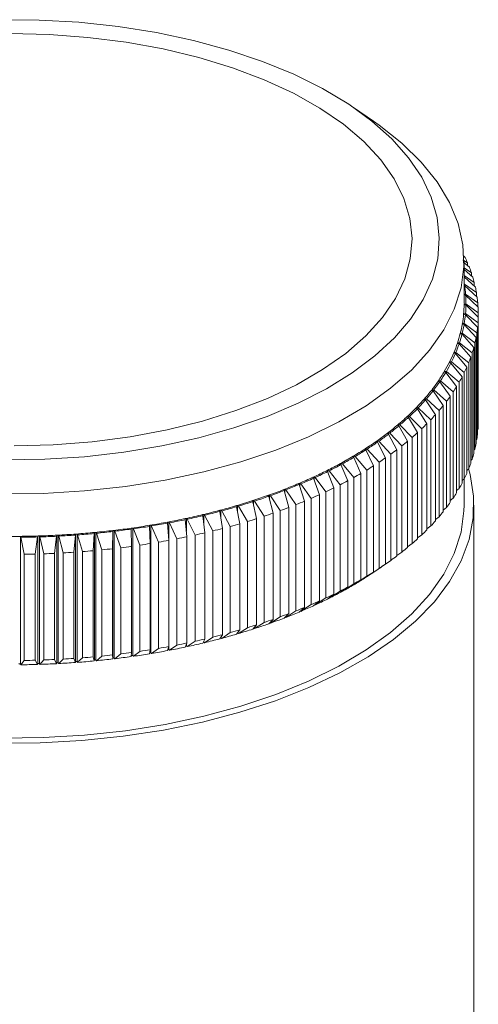
# Model space of a CAD drawing. Units: millimetres. Extents: x 10 to 584, y 10 to 410.
# Drawn here: x 474 to 493, y 133 to 173 of the extents above; entities that cross this region are included whole.
import ezdxf

# ---------------------------------------------------------------- set-up
doc = ezdxf.new("R2010")
doc.units = ezdxf.units.MM
doc.header["$LTSCALE"] = 2

msp = doc.modelspace()

# ---------------------------------------------------------------- linework, layer by layer
at = {"color": 7, "linetype": 'Continuous', "lineweight": 15}
for p, q in [((488.656, 168.899), (487.856, 169.446)), ((492.362, 163.395), (492.289, 163.456)), ((492.273, 163.301), (492.459, 163.177)), ((492.318, 161.537), (492.318, 163.251)), ((492.531, 162.998), (492.318, 163.182)), ((492.318, 162.977), (492.611, 162.778)), ((492.459, 163.177), (492.459, 163.06)), ((492.669, 162.598), (492.318, 162.909)), ((492.318, 162.66), (492.731, 162.377)), ((492.774, 162.196), (492.318, 162.611)), ((492.611, 162.778), (492.611, 162.649)), ((492.331, 162.312), (492.318, 162.31)), ((492.318, 162.27), (492.337, 162.268)), ((492.331, 162.312), (492.818, 161.973)), ((492.846, 161.791), (492.337, 162.268)), ((492.731, 162.377), (492.731, 162.235)), ((492.378, 161.918), (492.326, 161.91)), ((492.328, 161.88), (492.381, 161.874)), ((492.378, 161.918), (492.871, 161.568)), ((492.885, 161.386), (492.381, 161.874)), ((492.818, 161.973), (492.818, 161.818)), ((492.393, 161.523), (492.34, 161.515)), ((492.34, 161.515), (492.34, 161.486)), ((492.34, 161.486), (492.392, 161.478)), ((492.891, 160.98), (492.392, 161.478)), ((492.393, 161.523), (492.892, 161.162)), ((492.871, 161.568), (492.871, 161.399)), ((492.319, 161.092), (492.371, 161.083)), ((492.375, 161.127), (492.322, 161.121)), ((492.864, 160.574), (492.371, 161.083)), ((492.375, 161.127), (492.88, 160.756)), ((492.891, 160.98), (492.891, 156.694)), ((492.892, 161.162), (492.892, 156.876)), ((492.267, 160.698), (492.318, 160.689)), ((492.326, 160.733), (492.272, 160.728)), ((492.804, 160.169), (492.318, 160.689)), ((492.326, 160.733), (492.835, 160.35)), ((492.864, 160.574), (492.864, 156.288)), ((492.88, 160.756), (492.88, 156.47)), ((492.183, 160.307), (492.234, 160.296)), ((492.245, 160.34), (492.191, 160.336)), ((492.711, 159.766), (492.234, 160.296)), ((492.245, 160.34), (492.757, 159.946)), ((492.804, 160.169), (492.804, 155.883)), ((492.835, 160.35), (492.835, 156.065)), ((492.067, 159.917), (492.117, 159.905)), ((492.131, 159.949), (492.077, 159.946)), ((492.586, 159.365), (492.117, 159.905)), ((492.131, 159.949), (492.646, 159.544)), ((492.711, 159.766), (492.711, 155.48)), ((492.757, 159.946), (492.757, 155.661)), ((491.92, 159.53), (491.968, 159.517)), ((491.986, 159.561), (491.932, 159.559)), ((492.428, 158.967), (491.968, 159.517)), ((491.986, 159.561), (492.503, 159.145)), ((492.586, 159.365), (492.586, 155.079)), ((492.646, 159.544), (492.646, 155.258)), ((491.741, 159.147), (491.788, 159.133)), ((491.81, 159.176), (491.756, 159.176)), ((492.238, 158.573), (491.788, 159.133)), ((491.81, 159.176), (492.327, 158.749)), ((492.428, 158.967), (492.428, 154.681)), ((492.503, 159.145), (492.503, 154.859)), ((491.531, 158.768), (491.577, 158.753)), ((491.603, 158.795), (491.548, 158.796)), ((492.016, 158.183), (491.577, 158.753)), ((491.603, 158.795), (492.119, 158.357)), ((492.238, 158.573), (492.238, 154.287)), ((492.327, 158.749), (492.327, 154.463)), ((491.291, 158.394), (491.336, 158.378)), ((491.364, 158.42), (491.31, 158.422)), ((491.762, 157.799), (491.336, 158.378)), ((491.364, 158.42), (491.88, 157.97)), ((492.016, 158.183), (492.016, 153.897)), ((492.119, 158.357), (492.119, 154.072)), ((491.02, 158.025), (491.064, 158.008)), ((491.096, 158.049), (491.042, 158.053)), ((491.477, 157.42), (491.064, 158.008)), ((491.096, 158.049), (491.609, 157.589)), ((491.762, 157.799), (491.762, 153.513)), ((491.88, 157.97), (491.88, 153.685)), ((490.72, 157.662), (490.762, 157.645)), ((490.797, 157.685), (490.743, 157.69)), ((491.162, 157.048), (490.762, 157.645)), ((490.797, 157.685), (491.307, 157.214)), ((491.477, 157.42), (491.477, 153.134)), ((491.609, 157.589), (491.609, 153.303)), ((490.032, 156.958), (490.071, 156.939)), ((490.113, 156.978), (490.06, 156.984)), ((490.113, 156.978), (490.614, 156.484)), ((490.39, 157.307), (490.431, 157.288)), ((490.469, 157.328), (490.416, 157.333)), ((490.817, 156.683), (490.431, 157.288)), ((490.469, 157.328), (490.976, 156.845)), ((491.162, 157.048), (491.162, 152.762)), ((491.307, 157.214), (491.307, 152.928)), ((489.645, 156.618), (489.683, 156.598)), ((489.728, 156.636), (489.676, 156.643)), ((490.039, 155.976), (489.683, 156.598)), ((489.728, 156.636), (490.224, 156.132)), ((490.443, 156.325), (490.071, 156.939)), ((490.817, 156.683), (490.817, 152.397)), ((490.976, 156.845), (490.976, 152.56)), ((492.892, 156.876), (492.891, 156.875)), ((489.232, 156.286), (489.268, 156.265)), ((489.316, 156.302), (489.264, 156.311)), ((489.608, 155.636), (489.268, 156.265)), ((489.316, 156.302), (489.805, 155.788)), ((490.443, 156.325), (490.443, 152.039)), ((490.614, 156.484), (490.614, 152.199)), ((492.88, 156.47), (492.864, 156.455)), ((488.792, 155.964), (488.826, 155.942)), ((488.877, 155.978), (488.826, 155.988)), ((489.15, 155.306), (488.826, 155.942)), ((488.877, 155.978), (489.359, 155.453)), ((489.805, 155.788), (489.805, 151.502)), ((490.039, 155.976), (490.039, 151.69)), ((490.224, 156.132), (490.224, 151.846)), ((492.835, 156.065), (492.804, 156.036)), ((487.922, 155.359), (487.873, 155.371)), ((488.326, 155.651), (488.358, 155.629)), ((488.665, 154.986), (488.358, 155.629)), ((488.412, 155.663), (488.362, 155.675)), ((488.412, 155.663), (488.885, 155.128)), ((489.359, 155.453), (489.359, 151.167)), ((489.608, 155.636), (489.608, 151.35)), ((492.757, 155.661), (492.711, 155.619)), ((487.319, 155.057), (487.348, 155.033)), ((487.619, 154.378), (487.348, 155.033)), ((487.407, 155.066), (487.359, 155.079)), ((487.407, 155.066), (487.862, 154.51)), ((487.835, 155.349), (487.865, 155.326)), ((488.154, 154.676), (487.865, 155.326)), ((487.922, 155.359), (488.386, 154.814)), ((488.665, 154.986), (488.665, 150.7)), ((488.885, 155.128), (488.885, 150.842)), ((489.15, 155.306), (489.15, 151.02)), ((492.646, 155.258), (492.586, 155.205)), ((486.781, 154.777), (486.808, 154.753)), ((487.06, 154.092), (486.808, 154.753)), ((486.869, 154.784), (486.823, 154.798)), ((486.869, 154.784), (487.313, 154.219)), ((488.154, 154.676), (488.154, 150.39)), ((488.386, 154.814), (488.386, 150.528)), ((492.503, 154.859), (492.428, 154.795)), ((485.638, 154.253), (485.661, 154.227)), ((485.874, 153.556), (485.661, 154.227)), ((485.727, 154.256), (485.683, 154.272)), ((485.727, 154.256), (486.148, 153.672)), ((486.22, 154.509), (486.245, 154.484)), ((486.478, 153.818), (486.245, 154.484)), ((486.309, 154.513), (486.263, 154.529)), ((486.309, 154.513), (486.742, 153.939)), ((487.313, 154.219), (487.313, 149.933)), ((487.619, 154.378), (487.619, 150.092)), ((487.862, 154.51), (487.862, 150.225)), ((492.327, 154.463), (492.238, 154.389)), ((492.318, 153.394), (492.318, 154.456)), ((484.414, 153.78), (484.433, 153.753)), ((484.504, 153.779), (484.462, 153.797)), ((484.504, 153.779), (484.897, 153.177)), ((485.036, 154.01), (485.056, 153.984)), ((485.25, 153.308), (485.056, 153.984)), ((485.125, 154.011), (485.082, 154.028)), ((485.125, 154.011), (485.532, 153.418)), ((486.478, 153.818), (486.478, 149.532)), ((486.742, 153.939), (486.742, 149.653)), ((487.06, 154.092), (487.06, 149.806)), ((492.119, 154.072), (492.016, 153.988)), ((483.206, 153.356), (483.168, 153.376)), ((483.775, 153.564), (483.791, 153.537)), ((483.943, 152.854), (483.791, 153.537)), ((483.864, 153.56), (483.824, 153.579)), ((483.864, 153.56), (484.243, 152.951)), ((484.606, 153.074), (484.433, 153.753)), ((485.532, 153.418), (485.532, 149.132)), ((485.874, 153.556), (485.874, 149.271)), ((486.148, 153.672), (486.148, 149.386)), ((491.88, 153.685), (491.762, 153.591)), ((492.718, 119.107), (492.718, 153.394)), ((481.758, 153), (481.767, 152.972)), ((481.845, 152.991), (481.81, 153.012)), ((481.845, 152.991), (482.177, 152.358)), ((482.445, 153.173), (482.457, 153.146)), ((482.568, 152.457), (482.457, 153.146)), ((482.533, 153.166), (482.497, 153.187)), ((482.533, 153.166), (482.882, 152.541)), ((483.118, 153.361), (483.132, 153.334)), ((483.264, 152.648), (483.132, 153.334)), ((483.206, 153.356), (483.571, 152.739)), ((484.606, 153.074), (484.606, 148.788)), ((484.897, 153.177), (484.897, 148.892)), ((485.25, 153.308), (485.25, 149.023)), ((491.609, 153.303), (491.477, 153.202)), ((479.675, 152.58), (479.675, 147.437)), ((479.704, 152.556), (479.675, 152.58)), ((480.344, 152.698), (480.349, 152.67)), ((480.395, 151.977), (480.349, 152.67)), ((480.398, 152.709), (480.398, 147.566)), ((480.43, 152.686), (480.398, 152.709)), ((480.43, 152.686), (480.727, 152.04)), ((481.057, 152.841), (481.064, 152.814)), ((481.132, 152.121), (481.064, 152.814)), ((481.144, 152.831), (481.11, 152.853)), ((481.144, 152.831), (481.459, 152.191)), ((481.857, 152.281), (481.767, 152.972)), ((483.264, 152.648), (483.264, 148.362)), ((483.571, 152.739), (483.571, 148.453)), ((483.943, 152.854), (483.943, 148.568)), ((484.243, 152.951), (484.243, 148.665)), ((491.307, 152.928), (491.162, 152.818)), ((476.571, 151.499), (476.632, 152.192)), ((476.639, 152.219), (476.632, 152.192)), ((476.639, 152.219), (476.639, 147.076)), ((476.696, 152.224), (476.696, 147.081)), ((476.718, 152.198), (476.696, 152.224)), ((476.718, 152.198), (476.921, 151.525)), ((477.35, 151.561), (477.39, 152.255)), ((477.394, 152.283), (477.39, 152.255)), ((477.394, 152.283), (477.394, 147.14)), ((477.451, 152.289), (477.451, 147.146)), ((477.475, 152.263), (477.451, 152.289)), ((477.475, 152.263), (477.698, 151.594)), ((478.123, 151.64), (478.142, 152.335)), ((478.144, 152.363), (478.142, 152.335)), ((478.144, 152.363), (478.144, 147.22)), ((478.2, 152.37), (478.2, 147.227)), ((478.226, 152.345), (478.2, 152.37)), ((478.226, 152.345), (478.468, 151.681)), ((478.886, 152.459), (478.886, 152.431)), ((478.89, 151.736), (478.886, 152.431)), ((478.942, 152.467), (478.942, 147.324)), ((478.969, 152.443), (478.942, 152.467)), ((478.969, 152.443), (479.231, 151.784)), ((479.62, 152.571), (479.622, 152.543)), ((479.647, 151.848), (479.622, 152.543)), ((479.704, 152.556), (479.984, 151.904)), ((481.459, 152.191), (481.459, 147.905)), ((481.857, 152.281), (481.857, 147.996)), ((482.177, 152.358), (482.177, 148.073)), ((482.568, 152.457), (482.568, 148.171)), ((482.882, 152.541), (482.882, 148.255)), ((490.614, 152.199), (490.443, 152.074)), ((490.976, 152.56), (490.817, 152.442)), ((474.409, 152.127), (474.409, 146.984)), ((474.424, 152.1), (474.409, 152.127)), ((474.424, 152.1), (474.566, 151.416)), ((475.001, 151.424), (475.105, 152.114)), ((475.116, 152.141), (475.105, 152.114)), ((475.116, 152.141), (475.116, 146.998)), ((475.174, 152.143), (475.174, 147)), ((475.191, 152.116), (475.174, 152.143)), ((475.191, 152.116), (475.354, 151.435)), ((475.787, 151.453), (475.87, 152.144)), ((475.879, 152.172), (475.87, 152.144)), ((475.879, 152.172), (475.879, 147.029)), ((475.937, 152.175), (475.937, 147.032)), ((475.956, 152.149), (475.937, 152.175)), ((475.956, 152.149), (476.139, 151.471)), ((479.231, 151.784), (479.231, 147.498)), ((479.647, 151.848), (479.647, 147.562)), ((479.984, 151.904), (479.984, 147.618)), ((480.395, 151.977), (480.395, 147.691)), ((480.727, 152.04), (480.727, 147.754)), ((481.132, 152.121), (481.132, 147.835)), ((490.224, 151.846), (490.039, 151.714)), ((474.566, 151.416), (474.566, 147.13)), ((475.001, 151.424), (475.001, 147.139)), ((475.354, 151.435), (475.354, 147.149)), ((475.787, 151.453), (475.787, 147.167)), ((476.139, 151.471), (476.139, 147.186)), ((476.571, 151.499), (476.571, 147.213)), ((476.921, 151.525), (476.921, 147.239)), ((477.35, 151.561), (477.35, 147.275)), ((477.698, 151.594), (477.698, 147.309)), ((478.123, 151.64), (478.123, 147.354)), ((478.468, 151.681), (478.468, 147.395)), ((478.89, 151.736), (478.89, 147.45)), ((489.805, 151.502), (489.608, 151.364)), ((488.716, 150.723), (489.115, 150.997)), ((489.359, 151.167), (489.15, 151.023)), ((488.358, 150.486), (488.665, 150.7)), ((488.885, 150.842), (488.412, 150.52)), ((487.862, 150.225), (487.407, 149.923)), ((487.865, 150.183), (488.154, 150.39)), ((487.922, 150.216), (487.914, 150.218)), ((488.386, 150.528), (487.922, 150.216)), ((488.412, 150.52), (488.409, 150.521)), ((486.808, 149.61), (487.06, 149.806)), ((487.313, 149.933), (486.869, 149.641)), ((487.348, 149.89), (487.619, 150.092)), ((487.407, 149.923), (487.396, 149.926)), ((486.245, 149.341), (486.478, 149.532)), ((486.742, 149.653), (486.309, 149.37)), ((486.869, 149.641), (486.854, 149.645)), ((485.056, 148.841), (485.25, 149.023)), ((485.532, 149.132), (485.125, 148.868)), ((485.661, 149.084), (485.874, 149.271)), ((485.727, 149.113), (485.703, 149.121)), ((486.148, 149.386), (485.727, 149.113)), ((486.309, 149.37), (486.289, 149.377)), ((484.243, 148.665), (483.864, 148.417)), ((484.433, 148.61), (484.606, 148.788)), ((484.504, 148.636), (484.471, 148.65)), ((484.897, 148.892), (484.504, 148.636)), ((485.125, 148.868), (485.097, 148.879)), ((482.882, 148.255), (482.533, 148.023)), ((483.132, 148.191), (483.264, 148.362)), ((483.168, 148.233), (483.165, 148.234)), ((483.206, 148.213), (483.168, 148.233)), ((483.571, 148.453), (483.206, 148.213)), ((483.791, 148.394), (483.943, 148.568)), ((483.864, 148.417), (483.827, 148.435)), ((481.064, 147.671), (481.132, 147.835)), ((481.459, 147.905), (481.144, 147.688)), ((481.767, 147.829), (481.857, 147.996)), ((481.845, 147.848), (481.81, 147.869)), ((482.177, 148.073), (481.845, 147.848)), ((482.457, 148.003), (482.568, 148.171)), ((482.533, 148.023), (482.497, 148.044)), ((478.886, 147.288), (478.89, 147.45)), ((479.231, 147.498), (478.969, 147.3)), ((479.622, 147.4), (479.647, 147.562)), ((479.704, 147.413), (479.675, 147.437)), ((479.984, 147.618), (479.704, 147.413)), ((480.349, 147.527), (480.395, 147.691)), ((480.363, 147.571), (480.361, 147.571)), ((480.43, 147.543), (480.398, 147.566)), ((480.727, 147.754), (480.43, 147.543)), ((481.144, 147.688), (481.11, 147.71)), ((474.566, 147.13), (474.424, 146.957)), ((475.105, 146.971), (475.001, 147.139)), ((475.354, 147.149), (475.191, 146.973)), ((475.87, 147.001), (475.787, 147.167)), ((475.879, 147.029), (475.87, 147.001)), ((475.956, 147.006), (475.937, 147.032)), ((476.139, 147.186), (475.956, 147.006)), ((476.632, 147.049), (476.571, 147.213)), ((476.639, 147.076), (476.632, 147.049)), ((476.718, 147.055), (476.696, 147.081)), ((476.921, 147.239), (476.718, 147.055)), ((477.39, 147.112), (477.35, 147.275)), ((477.394, 147.14), (477.39, 147.112)), ((477.475, 147.12), (477.451, 147.146)), ((477.698, 147.309), (477.475, 147.12)), ((478.142, 147.192), (478.123, 147.354)), ((478.144, 147.22), (478.142, 147.192)), ((478.226, 147.202), (478.2, 147.227)), ((478.468, 147.395), (478.226, 147.202)), ((478.969, 147.3), (478.942, 147.324)), ((474.424, 146.957), (474.409, 146.984)), ((475.116, 146.998), (475.105, 146.971)), ((475.191, 146.973), (475.174, 147))]:
    msp.add_line(p, q, dxfattribs=at)
at = {"color": 8, "linetype": 'Continuous', "lineweight": 15}
for p, q in [((492.326, 161.91), (492.326, 161.88)), ((492.322, 161.121), (492.322, 161.091)), ((492.272, 160.728), (492.272, 160.697)), ((492.191, 160.336), (492.191, 160.305)), ((492.077, 159.946), (492.077, 159.915)), ((491.932, 159.559), (491.932, 159.527)), ((491.756, 159.176), (491.756, 159.143)), ((491.548, 158.796), (491.548, 158.762)), ((491.31, 158.422), (491.31, 158.387)), ((491.042, 158.053), (491.042, 158.017)), ((490.743, 157.69), (490.743, 157.652)), ((490.06, 156.984), (490.06, 156.944)), ((490.416, 157.333), (490.416, 157.295)), ((489.676, 156.643), (489.676, 156.602)), ((489.264, 156.311), (489.264, 156.267)), ((488.826, 155.988), (488.826, 155.942)), ((487.873, 155.371), (487.873, 155.309)), ((488.362, 155.675), (488.362, 155.621)), ((487.359, 155.079), (487.359, 155.006)), ((486.823, 154.798), (486.823, 154.713)), ((485.683, 154.272), (485.683, 154.157)), ((486.263, 154.529), (486.263, 154.431)), ((484.462, 153.797), (484.462, 153.638)), ((485.082, 154.028), (485.082, 153.893)), ((483.168, 153.376), (483.168, 153.145)), ((483.824, 153.579), (483.824, 153.389)), ((481.81, 153.012), (481.81, 152.64)), ((482.497, 153.187), (482.497, 152.899)), ((481.11, 152.853), (481.11, 152.343)), ((483.168, 148.238), (483.168, 148.233)), ((481.81, 147.909), (481.81, 147.869)), ((482.497, 148.063), (482.497, 148.044)), ((481.11, 147.783), (481.11, 147.71))]:
    msp.add_line(p, q, dxfattribs=at)
at = {"color": 7, "linetype": 'Continuous', "lineweight": 15, "flags": 128}
for points in [[(473.78, 155.225), (475.397, 155.25), (477.001, 155.353), (478.58, 155.533), (480.119, 155.788), (481.606, 156.117), (483.025, 156.516), (484.366, 156.981), (485.617, 157.509), (486.766, 158.095), (487.804, 158.734), (488.72, 159.42), (489.508, 160.147), (490.161, 160.909), (490.672, 161.7), (491.037, 162.511), (491.252, 163.336), (491.317, 164.169), (491.23, 165), (490.993, 165.824), (490.607, 166.633), (490.075, 167.419), (489.403, 168.177), (488.595, 168.898), (487.661, 169.578), (486.606, 170.21), (485.442, 170.788), (484.178, 171.307), (482.824, 171.763), (481.394, 172.151), (479.9, 172.469), (478.354, 172.714), (476.77, 172.883), (475.163, 172.975), (473.546, 172.989)], [(473.982, 172.426), (475.565, 172.39), (477.134, 172.275), (478.673, 172.081), (480.168, 171.81), (481.605, 171.465)], [(481.605, 171.465), (482.968, 171.049), (484.246, 170.566), (485.426, 170.021), (486.497, 169.419), (487.448, 168.766), (488.27, 168.068), (488.955, 167.332), (489.497, 166.565), (489.89, 165.774), (490.131, 164.968), (490.217, 164.152), (490.148, 163.337), (489.924, 162.529), (489.547, 161.736), (489.021, 160.966), (488.351, 160.226), (487.543, 159.524), (486.606, 158.866), (485.548, 158.258), (484.379, 157.707), (483.111, 157.217), (481.756, 156.793), (480.327, 156.441), (478.838, 156.161), (477.303, 155.959), (475.736, 155.835), (474.154, 155.79)], [(488.656, 168.899), (488.886, 168.737), (489.806, 168.01), (490.591, 167.241), (491.236, 166.439), (491.734, 165.61), (492.081, 164.76), (492.274, 163.898), (492.313, 163.03), (492.195, 162.164), (491.923, 161.307), (491.498, 160.467), (490.925, 159.65), (490.208, 158.864), (489.354, 158.116), (488.368, 157.412), (487.261, 156.757), (486.042, 156.158), (484.72, 155.619), (483.307, 155.145), (481.815, 154.741), (480.258, 154.409), (478.647, 154.152), (476.998, 153.974), (475.323, 153.874), (473.638, 153.854)], [(492.331, 162.312), (492.323, 162.356), (492.318, 162.39)], [(492.326, 161.91), (492.321, 161.909), (492.318, 161.908)], [(492.34, 161.515), (492.335, 161.515), (492.331, 161.513), (492.327, 161.512), (492.324, 161.51), (492.321, 161.508), (492.319, 161.506), (492.318, 161.503), (492.317, 161.501)], [(492.317, 161.501), (492.318, 161.498), (492.319, 161.496), (492.321, 161.493), (492.324, 161.491), (492.327, 161.489), (492.331, 161.488), (492.335, 161.486), (492.34, 161.486)], [(492.299, 161.107), (492.299, 161.105), (492.3, 161.102), (492.301, 161.1), (492.304, 161.097), (492.307, 161.096), (492.311, 161.094), (492.315, 161.093), (492.319, 161.092)], [(492.248, 160.714), (492.248, 160.712), (492.248, 160.709), (492.25, 160.707), (492.252, 160.705), (492.255, 160.703), (492.259, 160.701), (492.263, 160.699), (492.267, 160.698)], [(492.165, 160.323), (492.165, 160.32), (492.165, 160.318), (492.166, 160.315), (492.169, 160.313), (492.171, 160.311), (492.175, 160.309), (492.179, 160.308), (492.183, 160.307)], [(492.05, 159.934), (492.05, 159.931), (492.05, 159.929), (492.051, 159.926), (492.053, 159.924), (492.056, 159.922), (492.059, 159.92), (492.063, 159.918), (492.067, 159.917)], [(491.904, 159.547), (491.903, 159.545), (491.904, 159.542), (491.905, 159.54), (491.906, 159.537), (491.909, 159.535), (491.912, 159.533), (491.916, 159.531), (491.92, 159.53)], [(491.727, 159.164), (491.726, 159.162), (491.726, 159.159), (491.727, 159.157), (491.728, 159.154), (491.73, 159.152), (491.733, 159.15), (491.737, 159.148), (491.741, 159.147)], [(491.518, 158.785), (491.517, 158.783), (491.517, 158.78), (491.518, 158.778), (491.519, 158.775), (491.521, 158.773), (491.524, 158.771), (491.527, 158.769), (491.531, 158.768)], [(491.279, 158.411), (491.278, 158.409), (491.278, 158.407), (491.278, 158.404), (491.279, 158.402), (491.281, 158.399), (491.284, 158.397), (491.287, 158.395), (491.291, 158.394)], [(491.01, 158.043), (491.009, 158.041), (491.008, 158.038), (491.008, 158.036), (491.009, 158.033), (491.011, 158.031), (491.013, 158.029), (491.016, 158.027), (491.02, 158.025)], [(490.711, 157.681), (490.71, 157.678), (490.709, 157.676), (490.709, 157.673), (490.709, 157.671), (490.711, 157.668), (490.713, 157.666), (490.716, 157.664), (490.72, 157.662)], [(490.026, 156.977), (490.024, 156.975), (490.023, 156.972), (490.023, 156.97), (490.023, 156.967), (490.024, 156.965), (490.026, 156.962), (490.028, 156.96), (490.032, 156.958)], [(490.383, 157.325), (490.381, 157.323), (490.38, 157.32), (490.38, 157.318), (490.38, 157.315), (490.382, 157.313), (490.384, 157.311), (490.387, 157.308), (490.39, 157.307)], [(489.642, 156.637), (489.639, 156.634), (489.638, 156.632), (489.637, 156.63), (489.637, 156.627), (489.638, 156.625), (489.64, 156.622), (489.642, 156.62), (489.645, 156.618)], [(489.23, 156.305), (489.227, 156.303), (489.225, 156.301), (489.225, 156.298), (489.225, 156.296), (489.225, 156.293), (489.227, 156.291), (489.229, 156.288), (489.232, 156.286)], [(487.837, 155.368), (487.834, 155.366), (487.832, 155.363), (487.83, 155.361), (487.83, 155.358), (487.83, 155.356), (487.831, 155.353), (487.832, 155.351), (487.835, 155.349)], [(487.323, 155.076), (487.32, 155.074), (487.318, 155.072), (487.316, 155.07), (487.315, 155.067), (487.315, 155.065), (487.316, 155.062), (487.317, 155.06), (487.319, 155.057)], [(473.504, 143.793), (475.201, 143.806), (476.889, 143.899), (478.554, 144.07), (480.181, 144.319), (481.758, 144.643), (483.271, 145.039), (484.708, 145.505), (486.057, 146.036), (487.306, 146.628), (488.446, 147.276), (489.467, 147.975), (490.36, 148.719), (491.118, 149.501), (491.734, 150.316), (492.204, 151.156), (492.524, 152.014), (492.691, 152.885), (492.704, 153.759), (492.562, 154.63), (492.51, 154.824)], [(486.786, 154.796), (486.783, 154.794), (486.78, 154.792), (486.779, 154.789), (486.778, 154.787), (486.777, 154.784), (486.778, 154.782), (486.779, 154.78), (486.781, 154.777)], [(485.647, 154.271), (485.643, 154.27), (485.64, 154.268), (485.638, 154.265), (485.636, 154.263), (485.636, 154.26), (485.636, 154.258), (485.637, 154.255), (485.638, 154.253)], [(486.227, 154.527), (486.224, 154.526), (486.221, 154.524), (486.219, 154.521), (486.218, 154.519), (486.217, 154.516), (486.217, 154.514), (486.218, 154.511), (486.22, 154.509)], [(484.426, 153.798), (484.422, 153.796), (484.418, 153.794), (484.416, 153.792), (484.414, 153.79), (484.413, 153.787), (484.413, 153.785), (484.413, 153.782), (484.414, 153.78)], [(485.046, 154.028), (485.042, 154.026), (485.039, 154.024), (485.036, 154.022), (485.035, 154.02), (485.034, 154.017), (485.034, 154.015), (485.034, 154.012), (485.036, 154.01)], [(465.55, 145.081), (467.076, 144.711), (468.661, 144.416), (470.293, 144.197), (471.956, 144.057), (473.638, 143.997), (475.323, 144.016), (476.998, 144.116), (478.647, 144.295), (480.258, 144.551), (481.815, 144.883), (483.307, 145.288), (484.72, 145.761), (486.042, 146.3), (487.261, 146.899), (488.368, 147.554), (489.354, 148.259), (490.208, 149.007), (490.925, 149.793), (491.498, 150.609), (491.923, 151.449), (492.195, 152.306), (492.313, 153.172), (492.318, 153.394)], [(483.132, 153.379), (483.128, 153.377), (483.124, 153.375), (483.121, 153.373), (483.119, 153.371), (483.118, 153.369), (483.117, 153.366), (483.117, 153.364), (483.118, 153.361)], [(483.787, 153.581), (483.783, 153.58), (483.78, 153.578), (483.777, 153.576), (483.775, 153.573), (483.774, 153.571), (483.773, 153.569), (483.773, 153.566), (483.775, 153.564)], [(481.775, 153.017), (481.77, 153.015), (481.767, 153.014), (481.763, 153.012), (481.761, 153.01), (481.759, 153.007), (481.758, 153.005), (481.757, 153.002), (481.758, 153)], [(482.461, 153.19), (482.456, 153.189), (482.453, 153.187), (482.45, 153.185), (482.447, 153.183), (482.446, 153.181), (482.445, 153.178), (482.444, 153.176), (482.445, 153.173)], [(479.64, 152.586), (479.636, 152.585), (479.632, 152.584), (479.628, 152.582), (479.625, 152.58), (479.623, 152.578), (479.621, 152.576), (479.62, 152.573), (479.62, 152.571)], [(480.363, 152.714), (480.359, 152.713), (480.355, 152.712), (480.351, 152.71), (480.348, 152.708), (480.346, 152.706), (480.345, 152.703), (480.344, 152.701), (480.344, 152.698)], [(481.075, 152.858), (481.071, 152.857), (481.067, 152.855), (481.063, 152.853), (481.061, 152.851), (481.059, 152.849), (481.057, 152.846), (481.057, 152.844), (481.057, 152.841)], [(478.908, 152.474), (478.903, 152.473), (478.899, 152.472), (478.895, 152.47), (478.892, 152.468), (478.889, 152.466), (478.887, 152.464), (478.886, 152.461), (478.886, 152.459)]]:
    msp.add_lwpolyline(points, dxfattribs=at)
at = {"color": 7, "linetype": 'Continuous', "lineweight": 15}
for centre, radius, start, end in [((486.865, 160.804), 6.076, 22.9833, 25.2376), ((487.205, 160.942), 5.71, 18.7587, 21.1086), ((487.481, 161.031), 5.42, 14.3778, 16.8107), ((487.46, 161.531), 4.933, 4.4934, 8.59), ((487.689, 161.081), 5.206, 9.8694, 12.3685), ((492.333, 161.927), 0.0472, 251.1262, 263.7409), ((487.524, 161.537), 4.868, 359.8359, 3.9686), ((487.826, 161.103), 5.066, 5.2693, 7.8141), ((487.462, 161.537), 4.855, 354.9189, 359.5701), ((487.518, 161.537), 4.875, 355.18, 359.309), ((487.892, 161.108), 5, 0.6186, 3.1859), ((487.386, 161.544), 4.932, 350.312, 354.9146), ((492.32, 161.098), 0.0238, 86.0723, 156.7938), ((487.441, 161.544), 4.952, 350.5703, 354.6562), ((487.886, 161.109), 5.007, 355.962, 358.527), ((487.239, 161.57), 5.081, 345.7956, 350.3081), ((487.294, 161.57), 5.101, 346.0489, 350.0547), ((492.27, 160.703), 0.0256, 85.6855, 152.9579), ((487.806, 161.116), 5.086, 351.3442, 353.8823), ((487.026, 161.624), 5.301, 341.4059, 345.7923), ((487.079, 161.624), 5.323, 341.6522, 345.546), ((492.188, 160.309), 0.0274, 85.2717, 149.3591), ((487.656, 161.142), 5.24, 346.8076, 349.296), ((486.747, 161.718), 5.596, 337.1722, 341.4033), ((486.799, 161.719), 5.618, 337.4097, 341.1658), ((492.074, 159.917), 0.0292, 84.8238, 145.9852), ((487.435, 161.198), 5.467, 342.3897, 344.8085), ((486.406, 161.862), 5.965, 333.1158, 337.1703), ((486.457, 161.863), 5.989, 333.3434, 336.9427), ((491.929, 159.528), 0.0311, 84.3373, 142.8229), ((487.147, 161.296), 5.771, 338.1211, 340.4544), ((486.008, 162.064), 6.411, 329.2505, 333.1147), ((486.058, 162.066), 6.438, 329.4675, 332.8977), ((491.752, 159.143), 0.0331, 83.8095, 139.8582), ((486.796, 161.444), 6.152, 334.0252, 336.2609), ((485.558, 162.332), 6.936, 325.5832, 329.25), ((485.605, 162.335), 6.964, 325.7891, 329.0441), ((491.544, 158.762), 0.035, 83.2394, 137.0772), ((486.386, 161.652), 6.613, 330.1172, 332.248), ((485.059, 162.673), 7.54, 322.1149, 325.5832), ((485.105, 162.678), 7.57, 322.3097, 325.3885), ((491.305, 158.385), 0.0369, 82.6264, 134.4661), ((485.921, 161.929), 7.154, 326.4057, 328.4276), ((484.52, 163.093), 8.223, 318.842, 322.1153), ((484.563, 163.099), 8.257, 319.0258, 321.9315), ((491.036, 158.014), 0.0388, 81.9708, 132.0117), ((485.407, 162.281), 7.777, 322.8929, 324.8053), ((483.945, 163.595), 8.986, 315.7574, 318.8427), ((483.986, 163.603), 9.023, 315.9306, 318.6694), ((490.737, 157.649), 0.0407, 81.2731, 129.7017), ((484.85, 162.714), 8.482, 319.5762, 321.3811), ((482.718, 164.855), 10.746, 310.1143, 312.8528), ((483.342, 164.182), 9.828, 312.8518, 315.7583), ((490.052, 156.941), 0.0442, 79.7531, 125.4692), ((483.381, 164.193), 9.868, 313.015, 315.5951), ((490.409, 157.291), 0.0425, 80.5337, 127.5244), ((484.258, 163.232), 9.269, 316.4494, 318.1506), ((482.078, 165.614), 11.738, 307.5335, 310.1154), ((482.111, 165.631), 11.787, 307.6785, 309.9704), ((489.667, 156.599), 0.0458, 78.9318, 123.5261), ((482.753, 164.869), 10.79, 310.2681, 312.699), ((483.636, 163.838), 10.137, 313.5037, 315.1063), ((487.886, 156.823), 5.007, 355.962, 358.527), ((481.431, 166.455), 12.8, 305.0975, 307.5346), ((481.462, 166.476), 12.853, 305.2344, 307.3977), ((489.254, 156.265), 0.0473, 78.0697, 121.6861), ((482.991, 164.532), 11.085, 310.7286, 312.2385), ((487.806, 156.83), 5.086, 351.3442, 353.8823), ((480.784, 167.377), 13.926, 302.7947, 305.0986), ((480.811, 167.401), 13.983, 302.9241, 304.9692), ((488.796, 155.973), 0.0104, 117.7358, 247.2324), ((488.815, 155.941), 0.0486, 77.1667, 119.9411), ((482.332, 165.314), 12.108, 308.1126, 309.5363), ((487.656, 156.856), 5.24, 346.8076, 349.296), ((479.513, 169.435), 16.345, 298.5444, 300.6149), ((480.142, 168.372), 15.11, 300.6139, 302.7958), ((487.86, 155.322), 0.0508, 75.2359, 116.7068), ((480.167, 168.4), 15.173, 300.7365, 302.6732), ((488.33, 155.66), 0.0104, 113.0654, 242.5869), ((488.35, 155.626), 0.0498, 76.2223, 118.2835), ((481.664, 166.183), 13.204, 305.6442, 306.9879), ((487.435, 156.913), 5.467, 342.3897, 344.8085), ((478.902, 170.557), 17.623, 296.5762, 298.5453), ((478.922, 170.594), 17.696, 296.6868, 298.4347), ((487.345, 155.029), 0.0517, 74.2062, 115.2048), ((479.535, 169.468), 16.413, 298.6607, 300.4986), ((480.334, 168.16), 15.587, 301.1033, 302.3063), ((480.996, 167.133), 14.365, 303.3115, 304.5818), ((487.147, 157.01), 5.771, 338.1211, 340.4544), ((478.315, 171.729), 18.934, 294.6998, 296.577), ((478.333, 171.771), 19.012, 294.8053, 296.4716), ((486.807, 154.748), 0.0523, 73.1318, 113.7721), ((479.685, 169.256), 16.861, 299.0089, 300.1505), ((486.796, 157.158), 6.152, 334.0252, 336.2609), ((477.234, 174.18), 21.613, 291.1888, 292.9075), ((477.247, 174.233), 21.702, 291.2853, 292.8109), ((477.758, 172.941), 20.267, 292.9067, 294.7006), ((485.666, 154.222), 0.0531, 70.8411, 111.0959), ((477.773, 172.988), 20.351, 293.0075, 294.5999), ((486.247, 154.479), 0.0528, 72.0109, 112.4039), ((479.055, 170.414), 18.179, 297.0179, 298.1036), ((486.386, 157.366), 6.613, 330.1172, 332.248), ((476.3, 176.693), 24.295, 287.9496, 289.5394), ((476.747, 175.435), 22.96, 289.5387, 291.1895), ((484.442, 153.748), 0.053, 68.3444, 108.6458), ((476.758, 175.493), 23.054, 289.6314, 291.0968), ((485.064, 153.978), 0.0531, 69.62, 109.8443), ((477.875, 172.873), 20.907, 293.3091, 294.2982), ((478.45, 171.623), 19.531, 295.1209, 296.156), ((485.921, 157.643), 7.154, 326.4057, 328.4276), ((475.535, 179.164), 26.882, 284.9298, 286.4158), ((475.896, 177.941), 25.606, 286.4152, 287.9502), ((483.147, 153.329), 0.0521, 65.6153, 106.397), ((475.903, 178.009), 25.712, 286.5014, 287.864), ((483.803, 153.531), 0.0526, 67.0108, 107.4976), ((476.309, 176.756), 24.395, 288.0389, 289.4501), ((477.334, 174.152), 22.296, 291.5743, 292.522), ((485.407, 157.995), 7.777, 322.8929, 324.8053), ((474.946, 181.485), 29.276, 282.0844, 283.4883), ((475.219, 180.35), 28.109, 283.4878, 284.9303), ((481.787, 152.968), 0.0504, 62.6195, 104.3314), ((475.223, 180.428), 28.225, 283.5688, 284.8493), ((482.474, 153.141), 0.0513, 64.1532, 105.3422), ((475.541, 179.237), 26.993, 285.0132, 286.3323), ((476.371, 176.744), 25.062, 288.3062, 289.1828), ((476.832, 175.446), 23.684, 289.909, 290.8192), ((484.85, 158.428), 8.482, 319.5762, 321.3811), ((474.379, 184.454), 32.299, 278.0606, 279.3754), ((474.529, 183.549), 31.382, 279.3751, 280.7154), ((479.65, 152.541), 0.0466, 57.5287, 101.5517), ((474.53, 183.64), 31.511, 279.4503, 280.6401), ((474.717, 182.555), 30.37, 280.715, 282.0849), ((480.374, 152.667), 0.048, 59.3139, 102.437), ((474.72, 182.642), 30.496, 280.7919, 282.0079), ((481.087, 152.81), 0.0493, 61.0085, 103.3633), ((474.95, 181.567), 29.396, 282.1633, 283.4095), ((475.582, 179.293), 27.73, 285.2631, 286.0825), ((475.954, 178.031), 26.414, 286.7596, 287.6059), ((484.258, 158.946), 9.269, 316.4494, 318.1506), ((474.074, 187.32), 35.182, 271.7416, 272.9836), ((475.903, 152.156), 0.0287, 84.9393, 146.8083), ((474.092, 186.994), 34.856, 272.9832, 274.2329), ((475.911, 152.147), 0.038, 46.9431, 97.7399), ((474.092, 187.099), 35, 273.0534, 274.1628), ((476.662, 152.206), 0.0269, 85.3781, 150.2372), ((474.125, 186.538), 34.399, 274.2326, 275.4933), ((476.67, 152.193), 0.0399, 49.3142, 98.4194), ((474.126, 186.641), 34.541, 274.3034, 275.4225), ((477.417, 152.272), 0.0251, 85.7843, 153.8942), ((474.181, 185.958), 33.816, 275.493, 276.7682), ((477.425, 152.256), 0.0417, 51.5477, 99.1408), ((474.182, 186.059), 33.956, 275.5646, 276.6966), ((478.165, 152.354), 0.0234, 86.1659, 157.791), ((474.264, 185.26), 33.114, 276.7678, 278.061), ((478.174, 152.335), 0.0435, 53.6545, 99.9036), ((474.265, 185.359), 33.25, 276.8405, 277.9884), ((478.916, 152.43), 0.0451, 55.6451, 100.7073), ((474.38, 184.549), 32.433, 278.1345, 279.3016), ((474.974, 181.687), 30.2, 282.3993, 283.1734), ((475.255, 180.516), 28.996, 283.8114, 284.6067), ((483.636, 159.552), 10.137, 313.5037, 315.1063), ((474.068, 187.568), 35.43, 269.2686, 270.5048), ((474.376, 152.106), 0.0326, 83.9454, 140.5816), ((474.068, 187.512), 35.374, 270.5045, 271.7419), ((474.384, 152.105), 0.0342, 41.7393, 96.5083), ((474.068, 187.619), 35.521, 270.5739, 271.6724), ((475.141, 152.123), 0.0306, 84.4627, 143.5944), ((475.148, 152.118), 0.0361, 44.4224, 97.1027), ((474.074, 187.426), 35.328, 271.8113, 272.9138), ((474.389, 184.75), 33.319, 278.3556, 279.0805), ((474.543, 183.816), 32.373, 279.6757, 280.4147), ((474.738, 182.791), 31.329, 281.0222, 281.7776), ((482.991, 160.246), 11.085, 310.7286, 312.2385), ((474.068, 187.904), 36.491, 270.782, 271.4643), ((474.075, 187.706), 36.293, 272.0202, 272.705), ((474.092, 187.369), 35.956, 273.2635, 273.9526), ((474.127, 186.899), 35.485, 274.5154, 275.2106), ((474.185, 186.301), 34.884, 275.779, 276.4822), ((474.271, 185.582), 34.159, 277.0579, 277.7709), ((482.332, 161.029), 12.108, 308.1126, 309.5363), ((480.996, 162.847), 14.365, 303.3115, 304.5818), ((481.664, 161.897), 13.204, 305.6442, 306.9879), ((480.334, 163.874), 15.587, 301.1033, 302.3063), ((480.736, 162.372), 14.12, 302.9298, 304.4117), ((479.685, 164.97), 16.861, 299.0089, 300.1505), ((480.167, 163.257), 15.173, 300.7365, 302.6732), ((478.45, 167.337), 19.531, 295.1209, 296.156), ((478.922, 165.451), 17.696, 296.6868, 298.4347), ((479.055, 166.128), 18.179, 297.0179, 298.1036), ((479.535, 164.325), 16.413, 298.6607, 300.4986), ((477.875, 168.587), 20.907, 293.3091, 294.2982), ((478.333, 166.628), 19.012, 294.8053, 296.4716), ((476.832, 171.161), 23.684, 289.909, 290.8192), ((477.247, 169.09), 21.702, 291.2853, 292.8109), ((477.334, 169.866), 22.296, 291.5743, 292.522), ((477.773, 167.845), 20.351, 293.0075, 294.5999), ((476.309, 171.613), 24.395, 288.0389, 289.4501), ((476.371, 172.458), 25.062, 288.3062, 289.1828), ((476.758, 170.35), 23.054, 289.6314, 291.0968), ((475.582, 175.007), 27.73, 285.2631, 286.0825), ((475.903, 172.866), 25.712, 286.5014, 287.864), ((475.954, 173.745), 26.414, 286.7596, 287.6059), ((474.738, 178.505), 31.329, 281.0222, 281.7776), ((474.95, 176.424), 29.396, 282.1633, 283.4095), ((474.974, 177.401), 30.2, 282.3993, 283.1734), ((481.789, 147.831), 0.0435, 61.0752, 86.7032), ((475.223, 175.285), 28.225, 283.5688, 284.8493), ((475.255, 176.23), 28.996, 283.8114, 284.6067), ((482.478, 148.01), 0.0382, 61.6151, 78.0016), ((475.541, 174.094), 26.993, 285.0132, 286.3323), ((474.271, 181.296), 34.159, 277.0579, 277.7709), ((474.389, 180.464), 33.319, 278.3556, 279.0805), ((479.646, 147.404), 0.0394, 98.2348, 117.2807), ((479.65, 147.398), 0.0466, 57.5287, 101.5517), ((474.53, 178.497), 31.511, 279.4503, 280.6401), ((474.543, 179.53), 32.373, 279.6757, 280.4147), ((480.374, 147.524), 0.048, 59.3139, 102.437), ((474.72, 177.499), 30.496, 280.7919, 282.0079), ((481.087, 147.668), 0.0478, 60.7611, 95.2983), ((474.068, 183.618), 36.491, 270.782, 271.4643), ((474.075, 183.42), 36.293, 272.0202, 272.705), ((475.903, 147.013), 0.0287, 84.9393, 146.8083), ((475.911, 147.004), 0.038, 46.9431, 97.7399), ((474.092, 181.956), 35, 273.0534, 274.1628), ((474.092, 183.084), 35.956, 273.2635, 273.9526), ((476.662, 147.063), 0.0269, 85.3781, 150.2372), ((476.67, 147.05), 0.0399, 49.3142, 98.4194), ((474.126, 181.498), 34.541, 274.3034, 275.4225), ((474.127, 182.613), 35.485, 274.5154, 275.2106), ((477.417, 147.129), 0.0251, 85.7843, 153.8942), ((477.425, 147.113), 0.0417, 51.5477, 99.1408), ((474.182, 180.916), 33.956, 275.5646, 276.6966), ((474.185, 182.015), 34.884, 275.779, 276.4822), ((478.165, 147.211), 0.0234, 86.1659, 157.791), ((478.174, 147.192), 0.0435, 53.6545, 99.9036), ((474.265, 180.216), 33.25, 276.8405, 277.9884), ((478.908, 147.306), 0.0249, 89.4496, 148.3587), ((478.916, 147.287), 0.0451, 55.6451, 100.7073), ((474.38, 179.406), 32.433, 278.1345, 279.3016), ((474.376, 146.963), 0.0326, 83.9454, 140.5816), ((474.384, 146.962), 0.0342, 41.7393, 96.5083), ((474.068, 182.476), 35.521, 270.5739, 271.6724), ((475.141, 146.98), 0.0306, 84.4627, 143.5944), ((475.148, 146.975), 0.0361, 44.4224, 97.1027), ((474.074, 182.283), 35.328, 271.8113, 272.9138)]:
    msp.add_arc(centre, radius, start, end, dxfattribs=at)

doc.saveas('drawing.dxf')
